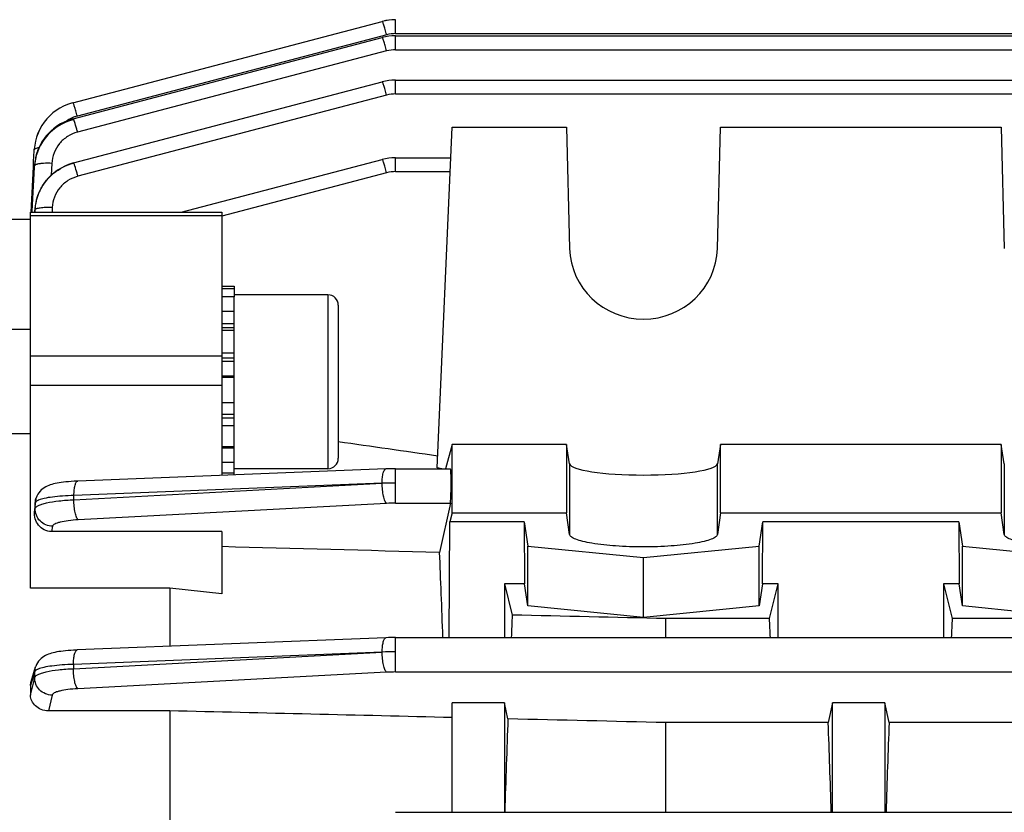
# Model space of a CAD drawing. Units: millimetres. Extents: x -1534 to 3337, y -82 to 3127.
# Drawn here: x 1698 to 1755, y 1635 to 1680 of the extents above; entities that cross this region are included whole.
import ezdxf

# ---------------------------------------------------------------- set-up
doc = ezdxf.new("R2010")
doc.units = ezdxf.units.MM
doc.header["$LTSCALE"] = 46.255
doc.header["$PDMODE"] = 3
doc.header["$PDSIZE"] = 0.3125
doc.layers.get('0').update_dxf_attribs({"linetype": 'CONTINUOUS'})
doc.layers.get('Defpoints').update_dxf_attribs({"linetype": 'CONTINUOUS'})
doc.layers.add('AM_5', color=3, linetype='CONTINUOUS', lineweight=25)
doc.styles.get("Standard").update_dxf_attribs({"font": 'txt', "width": 0.7})
doc.dimstyles.new('AM_DIN$0', dxfattribs={"dimtxt": 3.5, "dimasz": 2.5, "dimexe": 1, "dimexo": 1, "dimgap": 1.5, "dimtad": 1, "dimdsep": 46, "dimtxsty": 'STANDARD', "dimcen": 0, "dimclrd": 256, "dimclre": 256, "dimclrt": 2, "dimadec": 0, "dimazin": 2, "dimtp": 0.1, "dimtm": 0.1, "dimtfac": 0.71, "dimtdec": 3, "dimtmove": 0, "dimatfit": 3, "dimfxl": 1, "dimlwd": -1, "dimlwe": -1, "dimarcsym": 0})

# ---------------------------------------------------------------- blocks, each defined once
blk = doc.blocks.new('*D21')
at = {"layer": 'AM_5', "ltscale": 10, "transparency": 16777216}
for p, q in [((1687.802, 2205.136), (1989.88, 2205.136)), ((1988.88, 1482.316), (1988.88, 2175.136)), ((1635.294, 1452.316), (1989.88, 1452.316))]:
    blk.add_line(p, q, dxfattribs=at)
for points in [[(1983.88, 2175.136), (1993.88, 2175.136), (1988.88, 2205.136)], [(1983.88, 1482.316), (1993.88, 1482.316), (1988.88, 1452.316)]]:
    blk.add_solid(points, dxfattribs=at)
at = {"layer": 'Defpoints', "color": 0, "ltscale": 10, "transparency": 16777216}
for p in [(1686.802, 2205.136), (1988.88, 2205.136), (1634.294, 1452.316)]:
    blk.add_point(p, dxfattribs=at)
at = {"layer": 'AM_5', "color": 2, "ltscale": 10, "transparency": 16777216, "insert": (1956.38, 1828.726), "char_height": 35, "attachment_point": 5, "rotation": 90}
blk.add_mtext('753', dxfattribs=at)
blk = doc.blocks.new('*D23')
at = {"layer": 'AM_5', "ltscale": 10, "transparency": 16777216}
for p, q in [((654.581, 3127.08), (2077.666, 3127.08)), ((2076.666, 1482.316), (2076.666, 3097.08)), ((1635.294, 1452.316), (2077.666, 1452.316))]:
    blk.add_line(p, q, dxfattribs=at)
for points in [[(2071.666, 3097.08), (2081.666, 3097.08), (2076.666, 3127.08)], [(2071.666, 1482.316), (2081.666, 1482.316), (2076.666, 1452.316)]]:
    blk.add_solid(points, dxfattribs=at)
at = {"layer": 'Defpoints', "color": 0, "ltscale": 10, "transparency": 16777216}
for p in [(653.581, 3127.08), (2076.666, 3127.08), (1634.294, 1452.316)]:
    blk.add_point(p, dxfattribs=at)
at = {"layer": 'AM_5', "color": 2, "ltscale": 10, "transparency": 16777216, "insert": (2044.166, 2289.698), "char_height": 35, "attachment_point": 5, "rotation": 90}
blk.add_mtext('1680', dxfattribs=at)

msp = doc.modelspace()

# ---------------------------------------------------------------- linework, layer by layer
at = {"color": 7, "linetype": 'Continuous'}
for p, q in [((1700.983, 1675.531), (1718.773, 1680.204)), ((1718.773, 1680.204), (1718.773, 1680.204)), ((1718.978, 1680.251), (1718.898, 1680.233)), ((1719.162, 1680.28), (1718.978, 1680.251)), ((1719.348, 1680.298), (1719.162, 1680.28)), ((1719.544, 1680.304), (1719.348, 1680.298)), ((1719.544, 1680.304), (1719.52, 1680.304)), ((1700.997, 1674.607), (1718.773, 1679.276)), ((1718.773, 1679.276), (1718.772, 1679.276)), ((1719.544, 1679.376), (1719.52, 1679.376)), ((1719.544, 1679.376), (1845.592, 1679.376)), ((1701.018, 1672.07), (1718.772, 1676.733)), ((1718.772, 1676.733), (1718.772, 1676.733)), ((1719.544, 1676.833), (1845.586, 1676.833)), ((1700.983, 1675.532), (1700.904, 1675.51)), ((1700.983, 1675.531), (1700.983, 1675.531)), ((1700.997, 1674.608), (1700.927, 1674.588)), ((1700.997, 1674.607), (1700.997, 1674.607)), ((1721.925, 1654.529), (1722.797, 1674.134)), ((1722.797, 1674.134), (1729.362, 1674.134)), ((1729.362, 1674.134), (1729.548, 1667.153)), ((1738.045, 1667.153), (1738.231, 1674.134)), ((1738.231, 1674.134), (1754.362, 1674.134)), ((1754.362, 1674.134), (1754.548, 1667.153)), ((1698.725, 1672.142), (1698.757, 1672.763)), ((1698.757, 1672.763), (1698.758, 1672.791)), ((1698.758, 1672.791), (1698.76, 1672.824)), ((1698.76, 1672.824), (1698.762, 1672.852)), ((1698.762, 1672.852), (1698.762, 1672.852)), ((1698.996, 1672.878), (1698.913, 1672.653)), ((1698.804, 1672.195), (1698.784, 1672.045)), ((1698.849, 1672.425), (1698.804, 1672.195)), ((1698.913, 1672.653), (1698.849, 1672.425)), ((1707.202, 1669.231), (1718.771, 1672.269)), ((1718.771, 1672.269), (1718.771, 1672.269)), ((1719.543, 1672.369), (1719.519, 1672.369)), ((1719.543, 1672.37), (1722.718, 1672.37)), ((1698.573, 1669.229), (1698.709, 1671.837)), ((1698.709, 1671.837), (1698.712, 1671.898)), ((1698.712, 1671.898), (1698.717, 1671.989)), ((1698.717, 1671.989), (1698.72, 1672.049)), ((1698.72, 1672.049), (1698.725, 1672.142)), ((1698.785, 1672.045), (1698.785, 1672.045)), ((1701.018, 1672.071), (1700.951, 1672.052)), ((1701.018, 1672.07), (1701.018, 1672.07)), ((1699.131, 1670.582), (1699.028, 1670.366)), ((1698.878, 1669.919), (1698.83, 1669.692)), ((1698.944, 1670.145), (1698.878, 1669.919)), ((1699.028, 1670.366), (1698.944, 1670.145)), ((1698.83, 1669.692), (1698.819, 1669.622)), ((1698.82, 1669.622), (1698.82, 1669.623)), ((1698.548, 1668.816), (1697.297, 1668.816)), ((1698.547, 1669.231), (1709.547, 1669.231)), ((1698.547, 1647.622), (1698.547, 1669.231)), ((1709.547, 1669.231), (1709.547, 1654.102)), ((1709.547, 1664.986), (1710.247, 1664.986)), ((1709.547, 1664.856), (1710.247, 1664.856)), ((1710.247, 1664.986), (1710.247, 1664.368)), ((1710.247, 1664.365), (1709.547, 1664.365)), ((1715.647, 1664.486), (1710.247, 1664.486)), ((1710.247, 1654.129), (1710.247, 1664.365)), ((1716.247, 1663.886), (1716.247, 1655.086)), ((1709.547, 1663.541), (1710.247, 1663.541)), ((1698.547, 1662.486), (1697.297, 1662.486)), ((1710.247, 1662.441), (1709.547, 1662.441)), ((1709.547, 1661.14), (1710.247, 1661.14)), ((1710.247, 1659.726), (1709.547, 1659.726)), ((1709.547, 1658.296), (1710.247, 1658.296)), ((1710.247, 1656.947), (1709.547, 1656.947)), ((1698.547, 1656.486), (1697.297, 1656.486)), ((1709.547, 1655.77), (1710.247, 1655.77)), ((1722.797, 1655.883), (1722.407, 1654.487)), ((1729.362, 1655.883), (1722.797, 1655.883)), ((1722.797, 1651.944), (1722.797, 1655.883)), ((1729.548, 1654.771), (1729.362, 1655.883)), ((1729.362, 1655.883), (1729.362, 1651.944)), ((1738.231, 1655.883), (1738.045, 1654.771)), ((1754.362, 1655.883), (1738.231, 1655.883)), ((1738.231, 1651.944), (1738.231, 1655.883)), ((1754.548, 1654.771), (1754.362, 1655.883)), ((1754.362, 1655.883), (1754.362, 1651.944)), ((1710.247, 1654.847), (1709.547, 1654.847)), ((1718.986, 1654.476), (1701.261, 1653.774)), ((1709.547, 1654.241), (1710.247, 1654.241)), ((1715.647, 1654.486), (1710.247, 1654.486)), ((1718.986, 1654.476), (1718.987, 1654.476)), ((1719.543, 1654.487), (1722.697, 1654.487)), ((1722.208, 1654.488), (1721.925, 1654.529)), ((1698.794, 1652.436), (1698.772, 1652.011)), ((1698.834, 1652.681), (1698.858, 1652.767)), ((1698.869, 1652.805), (1698.857, 1652.767)), ((1698.858, 1652.767), (1698.858, 1652.767)), ((1722.691, 1652.507), (1722.07, 1649.671)), ((1722.797, 1651.944), (1722.666, 1651.423)), ((1722.797, 1651.944), (1729.362, 1651.944)), ((1729.548, 1650.709), (1729.362, 1651.944)), ((1738.231, 1651.944), (1738.045, 1650.709)), ((1738.231, 1651.944), (1754.362, 1651.944)), ((1754.548, 1650.709), (1754.362, 1651.944)), ((1722.615, 1644.778), (1722.666, 1651.423)), ((1726.94, 1651.423), (1722.666, 1651.423)), ((1726.94, 1651.423), (1727.148, 1650.042)), ((1726.94, 1651.423), (1726.956, 1647.869)), ((1740.445, 1650.042), (1740.654, 1651.423)), ((1740.638, 1647.869), (1740.654, 1651.423)), ((1751.94, 1651.423), (1740.654, 1651.423)), ((1751.94, 1651.423), (1752.148, 1650.042)), ((1751.94, 1651.423), (1751.956, 1647.869)), ((1709.547, 1650.875), (1699.746, 1650.875)), ((1709.547, 1650.875), (1709.547, 1647.298)), ((1727.148, 1650.042), (1733.797, 1649.375)), ((1727.148, 1646.595), (1727.148, 1650.042)), ((1733.797, 1649.375), (1740.445, 1650.042)), ((1740.445, 1646.595), (1740.445, 1650.042)), ((1752.148, 1650.042), (1758.797, 1649.375)), ((1752.148, 1646.595), (1752.148, 1650.042)), ((1733.797, 1645.928), (1733.797, 1649.375)), ((1726.956, 1647.869), (1725.797, 1647.869)), ((1725.797, 1647.869), (1726.249, 1646.071)), ((1725.797, 1647.869), (1725.797, 1644.778)), ((1727.148, 1646.595), (1726.956, 1647.869)), ((1740.638, 1647.869), (1740.445, 1646.595)), ((1741.547, 1647.869), (1740.638, 1647.869)), ((1741.044, 1645.871), (1741.547, 1647.869)), ((1741.547, 1644.778), (1741.547, 1647.869)), ((1751.956, 1647.869), (1751.047, 1647.869)), ((1751.047, 1647.869), (1751.549, 1645.871)), ((1751.047, 1647.869), (1751.047, 1644.778)), ((1752.148, 1646.595), (1751.956, 1647.869)), ((1706.547, 1647.622), (1698.547, 1647.622)), ((1706.547, 1647.622), (1706.547, 1644.274)), ((1709.547, 1647.298), (1706.547, 1647.622)), ((1733.797, 1645.928), (1727.148, 1646.595)), ((1740.445, 1646.595), (1733.797, 1645.928)), ((1758.797, 1645.928), (1752.148, 1646.595)), ((1741.044, 1645.871), (1735.09, 1645.871)), ((1735.09, 1644.778), (1735.09, 1645.871)), ((1766.044, 1645.871), (1751.549, 1645.871)), ((1718.986, 1644.767), (1701.232, 1644.063)), ((1718.987, 1644.767), (1718.988, 1644.767)), ((1719.544, 1644.778), (1845.586, 1644.778)), ((1698.582, 1642.247), (1698.837, 1643.087)), ((1698.547, 1642.015), (1698.547, 1641.46)), ((1706.547, 1640.564), (1699.573, 1640.564)), ((1706.547, 1640.564), (1706.547, 1634.226)), ((1725.797, 1641.034), (1722.797, 1641.034)), ((1722.797, 1634.731), (1722.797, 1641.034)), ((1726, 1640.103), (1725.797, 1641.034)), ((1725.797, 1641.034), (1725.797, 1634.731)), ((1744.672, 1641.034), (1744.421, 1639.886)), ((1747.672, 1641.034), (1744.672, 1641.034)), ((1744.672, 1634.731), (1744.672, 1641.034)), ((1747.922, 1639.886), (1747.672, 1641.034)), ((1747.672, 1641.034), (1747.672, 1634.731)), ((1744.421, 1639.886), (1735.09, 1639.886)), ((1735.09, 1634.731), (1735.09, 1639.886)), ((1766.296, 1639.886), (1747.922, 1639.886)), ((1719.544, 1634.731), (1845.592, 1634.731))]:
    msp.add_line(p, q, dxfattribs=at)
at = {"color": 9, "linetype": 'Continuous'}
for p, q in [((1719.544, 1679.504), (1719.544, 1680.304)), ((1719.027, 1679.437), (1701.237, 1674.764)), ((1719.544, 1679.504), (1845.595, 1679.504)), ((1719.544, 1678.576), (1719.544, 1679.376)), ((1719.026, 1678.509), (1701.251, 1673.84)), ((1719.544, 1678.576), (1845.592, 1678.576)), ((1719.544, 1676.033), (1719.544, 1676.833)), ((1719.026, 1675.966), (1701.272, 1671.303)), ((1719.544, 1676.033), (1845.586, 1676.033)), ((1719.543, 1671.569), (1719.543, 1672.37)), ((1698.645, 1669.294), (1698.771, 1671.833)), ((1698.771, 1671.833), (1698.774, 1671.895)), ((1699.771, 1672.043), (1699.738, 1671.364)), ((1719.025, 1671.502), (1709.549, 1669.014)), ((1719.543, 1671.569), (1722.691, 1671.569)), ((1698.795, 1669.35), (1698.786, 1669.289)), ((1698.792, 1669.286), (1698.794, 1669.35)), ((1699.792, 1669.499), (1699.78, 1669.231)), ((1709.547, 1669.024), (1698.547, 1669.024)), ((1698.642, 1669.226), (1698.645, 1669.294)), ((1698.786, 1669.289), (1698.783, 1669.231)), ((1698.789, 1669.231), (1698.792, 1669.286)), ((1715.647, 1664.486), (1715.647, 1654.486)), ((1710.247, 1662.813), (1709.547, 1662.813)), ((1710.247, 1662.584), (1709.547, 1662.584)), ((1709.547, 1660.961), (1698.547, 1660.961)), ((1710.247, 1660.843), (1709.547, 1660.843)), ((1710.247, 1660.642), (1709.547, 1660.642)), ((1709.547, 1659.835), (1710.247, 1659.835)), ((1698.547, 1659.291), (1709.547, 1659.291)), ((1709.547, 1657.62), (1710.247, 1657.62)), ((1709.547, 1657.403), (1710.247, 1657.403)), ((1709.547, 1655.681), (1710.247, 1655.681)), ((1729.548, 1654.771), (1729.548, 1650.709)), ((1738.045, 1650.709), (1738.045, 1654.771)), ((1754.548, 1654.771), (1754.548, 1650.709)), ((1719.543, 1652.507), (1719.543, 1654.487)), ((1701.034, 1652.702), (1718.766, 1653.651)), ((1718.766, 1653.651), (1701.042, 1652.95)), ((1701.034, 1652.702), (1701.042, 1652.95)), ((1698.823, 1652.54), (1698.795, 1652.436)), ((1698.812, 1652.196), (1698.824, 1652.54)), ((1719.025, 1652.494), (1701.293, 1651.547)), ((1719.543, 1652.507), (1722.691, 1652.507)), ((1698.773, 1652.011), (1698.812, 1652.196)), ((1699.81, 1651.178), (1699.746, 1650.875)), ((1719.544, 1642.798), (1719.544, 1644.778)), ((1701.007, 1642.989), (1718.767, 1643.942)), ((1718.767, 1643.942), (1701.013, 1643.238)), ((1698.794, 1642.825), (1698.671, 1642.42)), ((1698.786, 1642.482), (1698.795, 1642.825)), ((1701.013, 1643.238), (1701.007, 1642.989)), ((1719.026, 1642.785), (1701.265, 1641.836)), ((1719.544, 1642.798), (1845.586, 1642.798)), ((1698.548, 1641.46), (1698.746, 1642.312)), ((1698.671, 1642.42), (1698.589, 1642.15)), ((1698.746, 1642.312), (1698.786, 1642.482)), ((1698.589, 1642.15), (1698.548, 1642.015)), ((1699.783, 1641.469), (1699.573, 1640.564))]:
    msp.add_line(p, q, dxfattribs=at)
at = {"color": 7, "linetype": 'Continuous'}
for points in [[(1719.52, 1680.304), (1719.333, 1680.297), (1719.147, 1680.278), (1718.963, 1680.248), (1718.772, 1680.204)], [(1719.52, 1679.376), (1719.333, 1679.369), (1719.147, 1679.35), (1718.963, 1679.32), (1718.772, 1679.277)], [(1719.544, 1676.833), (1719.52, 1676.833), (1719.333, 1676.826), (1719.147, 1676.807), (1718.962, 1676.777), (1718.772, 1676.734)], [(1700.904, 1675.51), (1700.673, 1675.432), (1700.448, 1675.335), (1700.233, 1675.221), (1700.027, 1675.09), (1699.833, 1674.944), (1699.652, 1674.782), (1699.485, 1674.606), (1699.334, 1674.416), (1699.198, 1674.215), (1699.079, 1674.004), (1698.978, 1673.784), (1698.895, 1673.557), (1698.83, 1673.324), (1698.785, 1673.087), (1698.761, 1672.852)], [(1699.406, 1674.506), (1699.333, 1674.416), (1699.193, 1674.212), (1699.073, 1673.997), (1698.971, 1673.774), (1698.889, 1673.546), (1698.827, 1673.314), (1698.784, 1673.081), (1698.761, 1672.853)], [(1700.927, 1674.588), (1700.703, 1674.513), (1700.483, 1674.42), (1700.269, 1674.308), (1700.063, 1674.178), (1699.868, 1674.033), (1699.684, 1673.872), (1699.513, 1673.696), (1699.358, 1673.507), (1699.219, 1673.307), (1699.098, 1673.096), (1698.996, 1672.878)], [(1719.519, 1672.369), (1719.332, 1672.362), (1719.146, 1672.343), (1718.962, 1672.313), (1718.771, 1672.27)], [(1700.951, 1672.052), (1700.728, 1671.978), (1700.51, 1671.886), (1700.298, 1671.775), (1700.094, 1671.648), (1699.9, 1671.505), (1699.717, 1671.346), (1699.547, 1671.173), (1699.392, 1670.987), (1699.253, 1670.79), (1699.131, 1670.582)], [(1698.81, 1669.556), (1698.788, 1669.346), (1698.785, 1669.287)], [(1719.543, 1654.487), (1719.403, 1654.486), (1719.269, 1654.484), (1719.136, 1654.481), (1719.004, 1654.477), (1718.987, 1654.476)], [(1701.263, 1653.774), (1701.213, 1653.772), (1701.045, 1653.763), (1700.882, 1653.753), (1700.728, 1653.741), (1700.58, 1653.727), (1700.442, 1653.711), (1700.311, 1653.695), (1700.189, 1653.676), (1700.074, 1653.656), (1699.967, 1653.635), (1699.866, 1653.611), (1699.771, 1653.586), (1699.679, 1653.557), (1699.591, 1653.525), (1699.504, 1653.489), (1699.417, 1653.446), (1699.331, 1653.395), (1699.247, 1653.337), (1699.166, 1653.269), (1699.09, 1653.193), (1699.022, 1653.108), (1698.961, 1653.015), (1698.91, 1652.913), (1698.869, 1652.805)], [(1719.544, 1644.778), (1719.404, 1644.777), (1719.27, 1644.775), (1719.137, 1644.772), (1719.005, 1644.768), (1718.988, 1644.767)], [(1701.234, 1644.064), (1701.186, 1644.062), (1701.019, 1644.053), (1700.859, 1644.043), (1700.705, 1644.031), (1700.56, 1644.017), (1700.422, 1644.002), (1700.292, 1643.986), (1700.17, 1643.968), (1700.057, 1643.948), (1699.95, 1643.927), (1699.85, 1643.904), (1699.755, 1643.879), (1699.664, 1643.852), (1699.576, 1643.821), (1699.49, 1643.785), (1699.404, 1643.744), (1699.319, 1643.696), (1699.235, 1643.64), (1699.154, 1643.575), (1699.078, 1643.501), (1699.008, 1643.419), (1698.946, 1643.329), (1698.892, 1643.23), (1698.849, 1643.123), (1698.837, 1643.087)]]:
    msp.add_lwpolyline(points, dxfattribs=at)
at = {"color": 9, "linetype": 'Continuous'}
for centre, radius, start, end in [((1719.545, 1677.458), 2.046, 90.0251, 104.6818), ((1719.545, 1676.53), 2.046, 90.0249, 104.6813), ((1719.545, 1673.986), 2.047, 90.0247, 104.6802), ((1701.744, 1672.822), 2.006, 114.8976, 124.8522), ((1701.753, 1672.8), 2.03, 109.8219, 114.8688), ((1701.772, 1672.748), 2.086, 104.8602, 109.8254), ((1719.544, 1669.522), 2.047, 90.0245, 104.6785), ((1701.605, 1669.156), 2.823, 172.6276, 177.2886), ((1701.645, 1669.151), 2.864, 171.8598, 172.6365), ((1719.392, 1638.257), 15.404, 89.4363, 92.3257), ((1699.797, 1652.507), 0.975, 164.5276, 178.0155), ((1719.542, 1642.667), 9.84, 89.9947, 93.0119), ((1719.396, 1625.489), 18.464, 89.5406, 91.9507), ((1719.543, 1632.962), 9.836, 89.9947, 93.0124)]:
    msp.add_arc(centre, radius, start, end, dxfattribs=at)
at = {"color": 7, "linetype": 'Continuous'}
for centre, radius, start, end in [((1701.717, 1671.824), 2.862, 104.6833, 105.0265), ((1701.697, 1671.741), 2.928, 159.4145, 164.3388), ((1701.692, 1671.743), 2.924, 158.7394, 159.4136), ((1701.667, 1671.748), 2.898, 169.0006, 172.5118), ((1701.682, 1671.745), 2.913, 167.5828, 169.0025), ((1701.692, 1671.742), 2.923, 164.3382, 167.5818), ((1701.583, 1671.692), 2.82, 174.0285, 175.8737), ((1701.616, 1671.753), 2.846, 175.3036, 177.1464), ((1701.63, 1671.752), 2.86, 174.5145, 175.3045), ((1701.636, 1671.752), 2.866, 174.1208, 174.5146), ((1701.644, 1671.751), 2.875, 172.7901, 174.1123), ((1701.651, 1671.75), 2.882, 172.5148, 172.7905), ((1701.713, 1669.207), 2.923, 164.3934, 167.4268), ((1701.717, 1669.206), 2.927, 159.601, 164.3938), ((1701.712, 1669.208), 2.922, 158.6337, 159.6003), ((1701.702, 1669.211), 2.912, 154.6217, 158.6354), ((1701.69, 1669.217), 2.899, 154.3791, 154.6186), ((1701.649, 1669.217), 2.859, 173.0002, 177.3326), ((1701.675, 1669.214), 2.884, 171.8715, 173.0048), ((1701.69, 1669.212), 2.9, 169.181, 171.8311), ((1701.703, 1669.209), 2.913, 167.4274, 169.1817), ((1715.647, 1663.886), 0.6, 0, 90), ((1715.647, 1655.086), 0.6, 270, 360), ((1699.944, 1652.376), 1.151, 164.6381, 177.0211)]:
    msp.add_arc(centre, radius, start, end, dxfattribs=at)
for centre, major_axis, ratio, start_param, end_param in [((1733.797, 1667.262), (4.25, 0), 0.981777, -3.115413, -0.02618), ((1733.797, 1654.788), (4.25, 0), 0.156458, -3.115413, -0.02618), ((1722.689, 1653.487), (0.008, 1), 0.042995, -2.940553, -0.000237), ((1719.551, 1592.256), (0.571, 75.132), 0.042996, -0.796334, -0.700689), ((1728.516, 1592.316), (0, 74.19), 0.044335, 0.760389, 0.785342), ((1738.812, 1592.316), (0, 73.5), 0.044334, -0.775912, -0.754462), ((1753.781, 1592.316), (0, 73.5), 0.044334, 0.754462, 0.775912), ((1728.516, 1592.316), (0, 74.19), 0.044335, 0.870929, 0.962188), ((1741.937, 1592.316), (0, 73.5), 0.044334, -0.955625, -0.866875), ((1750.406, 1592.316), (0, 73.5), 0.044334, 0.866875, 0.955625)]:
    msp.add_ellipse(centre, major_axis=major_axis, ratio=ratio, start_param=start_param, end_param=end_param, dxfattribs=at)
at = {"color": 9, "linetype": 'Continuous'}
for points, knots in [([(1719.027, 1679.437), (1718.998, 1679.539), (1718.957, 1679.686), (1718.901, 1679.871), (1718.865, 1679.985), (1718.834, 1680.077), (1718.809, 1680.143), (1718.79, 1680.183), (1718.78, 1680.2), (1718.774, 1680.205), (1718.773, 1680.204)], [0, 0, 0, 0, 0.392997, 0.564783, 0.713576, 0.834511, 0.923214, 0.978028, 0.992763, 1, 1, 1, 1]), ([(1719.026, 1678.509), (1718.998, 1678.612), (1718.957, 1678.759), (1718.901, 1678.943), (1718.865, 1679.057), (1718.833, 1679.149), (1718.808, 1679.216), (1718.79, 1679.256), (1718.78, 1679.272), (1718.774, 1679.277), (1718.772, 1679.277)], [0, 0, 0, 0, 0.393, 0.564787, 0.713578, 0.834508, 0.923207, 0.978025, 0.992762, 1, 1, 1, 1]), ([(1719.026, 1675.966), (1718.998, 1676.069), (1718.956, 1676.216), (1718.9, 1676.401), (1718.864, 1676.514), (1718.833, 1676.606), (1718.808, 1676.673), (1718.79, 1676.713), (1718.779, 1676.73), (1718.774, 1676.734), (1718.772, 1676.734)], [0, 0, 0, 0, 0.393003, 0.564791, 0.713581, 0.834505, 0.923201, 0.978023, 0.992762, 1, 1, 1, 1]), ([(1700.986, 1675.531), (1700.986, 1675.531), (1700.985, 1675.532), (1700.984, 1675.532), (1700.983, 1675.532)], [0, 0, 0, 0, 0.551985, 1, 1, 1, 1]), ([(1701.237, 1674.764), (1701.21, 1674.863), (1701.17, 1675.005), (1701.116, 1675.184), (1701.081, 1675.297), (1701.049, 1675.389), (1701.024, 1675.459), (1701.004, 1675.503), (1700.993, 1675.527), (1700.986, 1675.531)], [0, 0, 0, 0, 0.380339, 0.548026, 0.694912, 0.816652, 0.909118, 0.970296, 1, 1, 1, 1]), ([(1701, 1674.607), (1700.999, 1674.607), (1700.998, 1674.608), (1700.997, 1674.608), (1700.997, 1674.608)], [0, 0, 0, 0, 0.553961, 1, 1, 1, 1]), ([(1701.07, 1674.445), (1701.062, 1674.467), (1701.048, 1674.505), (1701.029, 1674.555), (1701.014, 1674.587), (1701.005, 1674.603), (1701, 1674.607)], [0, 0, 0, 0, 0.395817, 0.695515, 0.896772, 1, 1, 1, 1]), ([(1701.251, 1673.84), (1701.235, 1673.899), (1701.178, 1674.102), (1701.118, 1674.304), (1701.07, 1674.445)], [0, 0, 0, 0, 0.29266, 1, 1, 1, 1]), ([(1701.251, 1673.84), (1701.049, 1673.787), (1700.661, 1673.618), (1700.188, 1673.199), (1699.869, 1672.658), (1699.782, 1672.248), (1699.771, 1672.043)], [0, 0, 0, 0, 0.252114, 0.502783, 0.751913, 1, 1, 1, 1]), ([(1698.917, 1672.921), (1698.883, 1672.912), (1698.83, 1672.895), (1698.778, 1672.863), (1698.766, 1672.845)], [0, 0, 0, 0, 0.612809, 1, 1, 1, 1]), ([(1699.028, 1672.944), (1699.018, 1672.942), (1698.981, 1672.936), (1698.944, 1672.928), (1698.917, 1672.921)], [0, 0, 0, 0, 0.270568, 1, 1, 1, 1]), ([(1719.025, 1671.502), (1718.997, 1671.605), (1718.956, 1671.752), (1718.9, 1671.937), (1718.864, 1672.051), (1718.832, 1672.143), (1718.807, 1672.209), (1718.789, 1672.249), (1718.779, 1672.266), (1718.773, 1672.27), (1718.771, 1672.27)], [0, 0, 0, 0, 0.393006, 0.564795, 0.713585, 0.834503, 0.923195, 0.978021, 0.992762, 1, 1, 1, 1]), ([(1698.833, 1671.956), (1698.827, 1671.953), (1698.808, 1671.943), (1698.789, 1671.929), (1698.781, 1671.916)], [0, 0, 0, 0, 0.300484, 1, 1, 1, 1]), ([(1698.933, 1671.992), (1698.923, 1671.989), (1698.889, 1671.98), (1698.856, 1671.968), (1698.833, 1671.956)], [0, 0, 0, 0, 0.285684, 1, 1, 1, 1]), ([(1699.771, 1672.043), (1699.613, 1672.05), (1699.386, 1672.051), (1699.106, 1672.026), (1698.986, 1672.006), (1698.933, 1671.992)], [0, 0, 0, 0, 0.566001, 0.806957, 1, 1, 1, 1]), ([(1701.091, 1671.907), (1701.083, 1671.931), (1701.068, 1671.972), (1701.047, 1672.026), (1701.033, 1672.053), (1701.022, 1672.072), (1701.018, 1672.071)], [0, 0, 0, 0, 0.423297, 0.731829, 0.922952, 1, 1, 1, 1]), ([(1701.272, 1671.303), (1701.255, 1671.362), (1701.199, 1671.565), (1701.139, 1671.766), (1701.091, 1671.907)], [0, 0, 0, 0, 0.292579, 1, 1, 1, 1]), ([(1701.272, 1671.303), (1701.07, 1671.25), (1700.68, 1671.08), (1700.207, 1670.66), (1699.888, 1670.116), (1699.802, 1669.705), (1699.792, 1669.499)], [0, 0, 0, 0, 0.252118, 0.502787, 0.751913, 1, 1, 1, 1]), ([(1699.792, 1669.499), (1699.667, 1669.505), (1699.434, 1669.506), (1699.128, 1669.484), (1698.924, 1669.444), (1698.822, 1669.396), (1698.795, 1669.364), (1698.794, 1669.35)], [0, 0, 0, 0, 0.362746, 0.674146, 0.890805, 0.957364, 1, 1, 1, 1]), ([(1718.767, 1653.653), (1718.767, 1653.761), (1718.778, 1653.958), (1718.813, 1654.188), (1718.86, 1654.334), (1718.9, 1654.419), (1718.951, 1654.474), (1718.986, 1654.476)], [0, 0, 0, 0, 0.36661, 0.669945, 0.787473, 0.880462, 1, 1, 1, 1]), ([(1701.042, 1652.95), (1701.043, 1653.058), (1701.054, 1653.256), (1701.089, 1653.486), (1701.136, 1653.632), (1701.176, 1653.717), (1701.226, 1653.772), (1701.262, 1653.774)], [0, 0, 0, 0, 0.3666, 0.669945, 0.787477, 0.880468, 1, 1, 1, 1]), ([(1719.025, 1652.494), (1719.005, 1652.509), (1718.967, 1652.557), (1718.899, 1652.694), (1718.832, 1652.934), (1718.781, 1653.272), (1718.767, 1653.52), (1718.766, 1653.649)], [0, 0, 0, 0, 0.06246, 0.14799, 0.381898, 0.679099, 1, 1, 1, 1]), ([(1701.042, 1652.95), (1700.822, 1652.943), (1700.407, 1652.922), (1699.837, 1652.868), (1699.378, 1652.793), (1699.115, 1652.725), (1699.01, 1652.682)], [0, 0, 0, 0, 0.32149, 0.605768, 0.835269, 1, 1, 1, 1]), ([(1698.811, 1652.196), (1698.819, 1652.231), (1698.877, 1652.304), (1699.015, 1652.384), (1699.218, 1652.461), (1699.608, 1652.561), (1700.221, 1652.652), (1700.746, 1652.69), (1701.034, 1652.702)], [0, 0, 0, 0, 0.045379, 0.112276, 0.204839, 0.323567, 0.629371, 1, 1, 1, 1]), ([(1698.879, 1652.612), (1698.872, 1652.607), (1698.848, 1652.587), (1698.828, 1652.561), (1698.823, 1652.54)], [0, 0, 0, 0, 0.298802, 1, 1, 1, 1]), ([(1699.01, 1652.682), (1698.997, 1652.677), (1698.951, 1652.657), (1698.907, 1652.633), (1698.879, 1652.612)], [0, 0, 0, 0, 0.289057, 1, 1, 1, 1]), ([(1701.293, 1651.547), (1701.273, 1651.562), (1701.235, 1651.61), (1701.167, 1651.747), (1701.1, 1651.987), (1701.049, 1652.325), (1701.035, 1652.573), (1701.034, 1652.702)], [0, 0, 0, 0, 0.062458, 0.147982, 0.381874, 0.679072, 1, 1, 1, 1]), ([(1699.81, 1651.178), (1699.678, 1651.179), (1699.412, 1651.238), (1699.075, 1651.462), (1698.855, 1651.801), (1698.807, 1652.066), (1698.811, 1652.196)], [0, 0, 0, 0, 0.25192, 0.503094, 0.752081, 1, 1, 1, 1]), ([(1701.293, 1651.547), (1701.1, 1651.537), (1700.75, 1651.507), (1700.341, 1651.439), (1700.082, 1651.366), (1699.946, 1651.311), (1699.853, 1651.254), (1699.815, 1651.202), (1699.81, 1651.178)], [0, 0, 0, 0, 0.369618, 0.673134, 0.791592, 0.884917, 0.952997, 1, 1, 1, 1]), ([(1718.767, 1643.942), (1718.768, 1644.05), (1718.779, 1644.248), (1718.814, 1644.478), (1718.861, 1644.624), (1718.901, 1644.71), (1718.951, 1644.765), (1718.987, 1644.767)], [0, 0, 0, 0, 0.366556, 0.669932, 0.787484, 0.880489, 1, 1, 1, 1]), ([(1701.013, 1643.238), (1701.014, 1643.347), (1701.024, 1643.545), (1701.059, 1643.775), (1701.106, 1643.921), (1701.146, 1644.007), (1701.197, 1644.062), (1701.232, 1644.064)], [0, 0, 0, 0, 0.366549, 0.669934, 0.787489, 0.880495, 1, 1, 1, 1]), ([(1719.026, 1642.785), (1719.006, 1642.8), (1718.968, 1642.848), (1718.9, 1642.985), (1718.833, 1643.224), (1718.782, 1643.562), (1718.768, 1643.81), (1718.767, 1643.938)], [0, 0, 0, 0, 0.062469, 0.147986, 0.381838, 0.679009, 1, 1, 1, 1]), ([(1698.785, 1642.482), (1698.793, 1642.516), (1698.854, 1642.589), (1698.994, 1642.668), (1699.197, 1642.746), (1699.585, 1642.847), (1700.196, 1642.938), (1700.719, 1642.977), (1701.007, 1642.989)], [0, 0, 0, 0, 0.045923, 0.11378, 0.206852, 0.324931, 0.62951, 1, 1, 1, 1]), ([(1698.852, 1642.897), (1698.845, 1642.892), (1698.821, 1642.872), (1698.8, 1642.846), (1698.794, 1642.825)], [0, 0, 0, 0, 0.298801, 1, 1, 1, 1]), ([(1698.984, 1642.967), (1698.971, 1642.961), (1698.925, 1642.942), (1698.881, 1642.918), (1698.852, 1642.897)], [0, 0, 0, 0, 0.288573, 1, 1, 1, 1]), ([(1701.013, 1643.238), (1700.793, 1643.231), (1700.38, 1643.209), (1699.811, 1643.153), (1699.352, 1643.078), (1699.089, 1643.009), (1698.984, 1642.967)], [0, 0, 0, 0, 0.320945, 0.604961, 0.834632, 1, 1, 1, 1]), ([(1701.265, 1641.836), (1701.245, 1641.851), (1701.208, 1641.899), (1701.14, 1642.036), (1701.072, 1642.275), (1701.021, 1642.613), (1701.007, 1642.861), (1701.007, 1642.989)], [0, 0, 0, 0, 0.062468, 0.14798, 0.381817, 0.678986, 1, 1, 1, 1]), ([(1699.783, 1641.469), (1699.652, 1641.47), (1699.387, 1641.529), (1699.051, 1641.752), (1698.83, 1642.088), (1698.782, 1642.352), (1698.785, 1642.482)], [0, 0, 0, 0, 0.251859, 0.50305, 0.752089, 1, 1, 1, 1]), ([(1701.265, 1641.836), (1701.073, 1641.826), (1700.724, 1641.796), (1700.317, 1641.729), (1700.058, 1641.656), (1699.922, 1641.601), (1699.828, 1641.544), (1699.789, 1641.493), (1699.783, 1641.469)], [0, 0, 0, 0, 0.368853, 0.672072, 0.790619, 0.884226, 0.95267, 1, 1, 1, 1])]:
    msp.add_open_spline(points, degree=3, knots=knots, dxfattribs=at)
at = {"color": 7, "linetype": 'Continuous'}
for points, knots in [([(1700.987, 1674.549), (1700.426, 1674.401), (1699.369, 1673.761), (1698.863, 1672.634), (1698.787, 1672.062)], [0, 0, 0, 0, 0.501954, 1, 1, 1, 1]), ([(1698.968, 1672.803), (1699.051, 1673.017), (1699.271, 1673.429), (1699.892, 1674.12), (1700.529, 1674.468), (1700.975, 1674.588)], [0, 0, 0, 0, 0.248942, 0.499578, 1, 1, 1, 1]), ([(1699.077, 1670.47), (1699.169, 1670.663), (1699.399, 1671.029), (1700.005, 1671.64), (1700.598, 1671.947), (1701.013, 1672.056)], [0, 0, 0, 0, 0.24903, 0.499741, 1, 1, 1, 1]), ([(1699.746, 1650.875), (1699.603, 1650.875), (1699.316, 1650.945), (1698.987, 1651.224), (1698.797, 1651.599), (1698.765, 1651.876), (1698.772, 1652.011)], [0, 0, 0, 0, 0.257156, 0.509176, 0.755873, 1, 1, 1, 1]), ([(1738.045, 1650.709), (1738.037, 1650.652), (1737.959, 1650.57), (1737.829, 1650.492), (1737.612, 1650.396), (1737.253, 1650.292), (1736.49, 1650.141), (1735.322, 1650.023), (1733.797, 1649.973), (1732.271, 1650.023), (1731.103, 1650.141), (1730.34, 1650.292), (1729.981, 1650.396), (1729.764, 1650.492), (1729.635, 1650.57), (1729.557, 1650.652), (1729.548, 1650.709)], [0, 0, 0, 0, 0.019702, 0.034301, 0.052557, 0.100111, 0.161547, 0.317814, 0.500002, 0.682188, 0.838454, 0.899888, 0.947442, 0.965699, 0.980298, 1, 1, 1, 1]), ([(1763.045, 1650.709), (1763.037, 1650.652), (1762.959, 1650.57), (1762.829, 1650.492), (1762.612, 1650.396), (1762.253, 1650.292), (1761.49, 1650.141), (1760.322, 1650.023), (1758.797, 1649.973), (1757.271, 1650.023), (1756.103, 1650.141), (1755.34, 1650.292), (1754.981, 1650.396), (1754.764, 1650.492), (1754.635, 1650.57), (1754.557, 1650.652), (1754.548, 1650.709)], [0, 0, 0, 0, 0.019702, 0.034301, 0.052557, 0.100111, 0.161547, 0.317814, 0.500002, 0.682188, 0.838454, 0.899888, 0.947442, 0.965699, 0.980298, 1, 1, 1, 1]), ([(1699.573, 1640.564), (1699.432, 1640.565), (1699.159, 1640.616), (1698.82, 1640.823), (1698.6, 1641.119), (1698.547, 1641.35), (1698.547, 1641.46)], [0, 0, 0, 0, 0.280809, 0.541936, 0.778835, 1, 1, 1, 1])]:
    msp.add_open_spline(points, degree=3, knots=knots, dxfattribs=at)
at = {"color": 9, "linetype": 'Continuous'}
for points in [[(1698.766, 1672.845), (1698.762, 1672.838), (1698.76, 1672.831), (1698.759, 1672.824)], [(1698.781, 1671.916), (1698.777, 1671.91), (1698.774, 1671.902), (1698.773, 1671.895)], [(1698.794, 1642.825), (1698.796, 1642.912), (1698.81, 1643), (1698.836, 1643.083)]]:
    msp.add_open_spline(points, degree=3, dxfattribs=at)
at = {"color": 7, "linetype": 'Continuous'}
for points in [[(1721.962, 1655.213), (1720.057, 1655.487), (1718.152, 1655.759), (1716.247, 1656.031)], [(1722.07, 1649.671), (1717.895, 1649.783), (1713.721, 1649.894), (1709.547, 1650.005)], [(1735.09, 1645.871), (1732.143, 1645.938), (1729.196, 1646.005), (1726.249, 1646.071)], [(1698.547, 1642.015), (1698.547, 1642.093), (1698.559, 1642.172), (1698.582, 1642.247)], [(1722.797, 1640.179), (1717.38, 1640.308), (1711.963, 1640.436), (1706.547, 1640.564)], [(1735.09, 1639.886), (1732.06, 1639.958), (1729.03, 1640.031), (1726, 1640.103)]]:
    msp.add_open_spline(points, degree=3, dxfattribs=at)

# ---------------------------------------------------------------- dimensions: what is measured, and where the dimension line sits
at = {"layer": 'AM_5', "ltscale": 10}
for base, p2, text, picture, middle in [((2076.666, 3127.08), (653.581, 3127.08), '1680', '*D23', (2076.666, 2289.698)), ((1988.88, 2205.136), (1686.802, 2205.136), '753', '*D21', (1988.88, 1828.726))]:
    dim = msp.add_linear_dim(base=base, p1=(1634.294, 1452.316), p2=p2, angle=90, text=text, dimstyle='AM_DIN$0', override={"dimtxt": 35, "dimasz": 30, "dimgap": 15, "dimsah": 1}, dxfattribs=at)
    dim.commit()
    dim.dimension.update_dxf_attribs({"geometry": picture, "text_midpoint": middle, "dimtype": 160})

doc.saveas('drawing.dxf')
